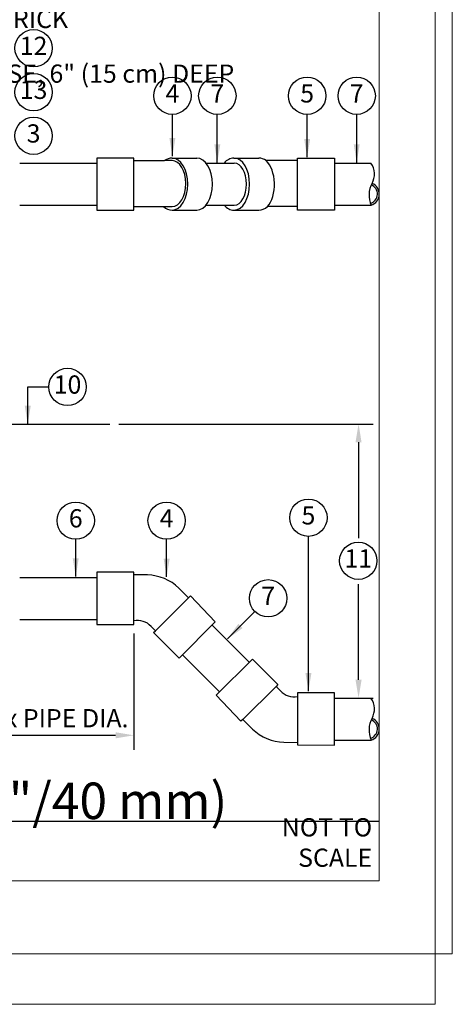
# Model space of a CAD drawing. Units: inches. Extents: x 6 to 341, y -37 to 103.
# Drawn here: x 228 to 252, y 8 to 62 of the extents above; entities that cross this region are included whole.
import ezdxf
from ezdxf.enums import TextEntityAlignment as Align

# ---------------------------------------------------------------- set-up
doc = ezdxf.new("R2010")
doc.units = ezdxf.units.IN
doc.header["$MEASUREMENT"] = 0
doc.layers.get('Defpoints').update_dxf_attribs({"color": 30})
doc.layers.add('Hunter_Border-NoPlot', color=30, linetype='Continuous', lineweight=0, plot=False)
for name, color, linetype in [('Hunter_Detail-Lt', 249, 'Continuous'), ('Hunter_Detail-Med', 1, 'Continuous'), ('Hunter_FinishedGrade', 6, 'Continuous'), ('Hunter_Text', 2, 'Continuous'), ('Hunter_Title-Text', 2, 'Continuous')]:
    doc.layers.add(name, color=color, linetype=linetype)
doc.styles.add('Hunter', font='romans.shx', dxfattribs={"width": 0.7})
doc.styles.add('Hunter-Arial', font='arial.ttf')
doc.dimstyles.new('Hunter_8To1', dxfattribs={"dimscale": 8, "dimtxt": 0.125, "dimasz": 0.125, "dimexe": 0.1, "dimexo": 0.0625, "dimgap": 0.095, "dimtad": 0, "dimtih": 1, "dimtoh": 1, "dimdec": 3, "dimzin": 0, "dimdsep": 46, "dimlunit": 4, "dimtxsty": 'Hunter-Arial', "dimcen": 0.075, "dimclrd": 256, "dimclre": 256, "dimclrt": 256, "dimazin": 0, "dimtfac": 1, "dimtdec": 3, "dimtofl": 0, "dimtmove": 1, "dimatfit": 3, "dimfxl": 0.18, "dimtolj": 1, "dimtzin": 0, "dimarcsym": 0})

# ---------------------------------------------------------------- blocks, each defined once
blk = doc.blocks.new('Hunter_Key-8')
blk.add_circle((0, 0), 1.023)
at = {"style": 'Hunter-Arial'}
blk.add_attdef('KEY', text='', height=1, dxfattribs=at).set_placement((0, 0), align=Align.MIDDLE)
blk = doc.blocks.new('*D17')
at = {"layer": 'Defpoints', "color": 0, "transparency": 16777216}
for p in [(233.252, 39.751), (245.563, 24.721), (246.876, 24.721)]:
    blk.add_point(p, dxfattribs=at)
at = {"layer": 'Hunter_Text', "lineweight": -2, "transparency": 16777216}
for p, q in [((233.752, 39.751), (247.676, 39.751)), ((246.876, 38.751), (246.876, 33.496)), ((246.876, 25.721), (246.876, 30.976)), ((246.063, 24.721), (247.676, 24.721))]:
    blk.add_line(p, q, dxfattribs=at)
at = {"layer": 'Hunter_Text', "transparency": 16777216}
for points in [[(246.709, 38.751), (247.042, 38.751), (246.876, 39.751)], [(246.709, 25.721), (247.042, 25.721), (246.876, 24.721)]]:
    blk.add_solid(points, dxfattribs=at)
at = {"layer": 'Hunter_Text', "transparency": 16777216, "insert": (246.876, 32.236), "char_height": 1, "attachment_point": 5, "style": 'Hunter-Arial'}
blk.add_mtext('\\A1;   ', dxfattribs=at)
blk = doc.blocks.new('*D21')
at = {"layer": 'Defpoints', "color": 0, "transparency": 16777216}
for p in [(234.567, 28.759), (225.845, 28.525), (234.567, 22.675)]:
    blk.add_point(p, dxfattribs=at)
at = {"layer": 'Hunter_Text', "lineweight": -2, "transparency": 16777216}
for p, q in [((234.567, 28.259), (234.567, 21.875)), ((225.845, 28.025), (225.845, 21.875)), ((226.845, 22.675), (233.567, 22.675))]:
    blk.add_line(p, q, dxfattribs=at)
at = {"layer": 'Hunter_Text', "transparency": 16777216}
for points in [[(226.845, 22.842), (226.845, 22.509), (225.845, 22.675)], [(233.567, 22.842), (233.567, 22.509), (234.567, 22.675)]]:
    blk.add_solid(points, dxfattribs=at)
at = {"layer": 'Hunter_Text', "transparency": 16777216, "insert": (230.358, 23.614), "char_height": 1, "width": 12.89212, "attachment_point": 5, "style": 'Hunter-Arial'}
blk.add_mtext('\\A1;5 x PIPE DIA.', dxfattribs=at)

msp = doc.modelspace()

# ---------------------------------------------------------------- linework, layer by layer
at = {"layer": 'Hunter_Border-NoPlot'}
for points in [[(184.9397, 7.9185), (251.0815, 7.9185), (251.0815, 101.4617), (184.9397, 101.4617)], [(184.0106, 10.6901), (252.0106, 10.6901), (252.0106, 98.6901), (184.0106, 98.6901)], [(188.0106, 14.6901), (248.0106, 14.6901), (248.0106, 94.6901), (188.0106, 94.6901)]]:
    msp.add_lwpolyline(points, close=True, dxfattribs=at)
at = {"layer": 'Hunter_Detail-Lt'}
for p, q in [((234.5671, 51.6858), (234.5671, 54.2011)), ((236.6578, 54.2011), (236.2547, 54.2011)), ((243.54, 51.6858), (243.54, 54.2011)), ((236.1881, 51.6858), (236.6578, 51.6858)), ((234.5671, 28.9585), (234.5671, 31.4738)), ((237.5684, 30.2263), (235.7479, 28.4146)), ((240.5344, 23.547), (242.3598, 25.3538)), ((243.5394, 24.8054), (243.5319, 22.2901))]:
    msp.add_line(p, q, dxfattribs=at)
for centre, radius, start, end in [((247.3787, 52.3674), 0.6319, 287.10465, 67.89384), ((247.3833, 52.3711), 0.5287, 284.79982, 70.0476), ((247.3831, 23.0249), 0.5289, 284.81555, 70.03329), ((247.3785, 23.0212), 0.6321, 287.1178, 67.88185)]:
    msp.add_arc(centre, radius, start, end, dxfattribs=at)
for centre, major_axis, ratio, start_param, end_param in [((236.6578, 52.9435), (0, 1.2577), 0.6009031, 3.1415927, 6.2831853), ((236.659, 52.9155), (0, 1.4287), 0.6006237, 3.1415927, 6.2831853), ((240.0515, 52.9155), (0, 1.4287), 0.6006237, 3.1415927, 6.2831853), ((241.4104, 52.915), (-0.0092, 1.4636), 0.5863752, 3.7117085, 5.7818921)]:
    msp.add_ellipse(centre, major_axis=major_axis, ratio=ratio, start_param=start_param, end_param=end_param, dxfattribs=at)
at = {"layer": 'Hunter_Detail-Med'}
for p, q in [((228.3162, 54.0676), (232.5433, 54.0676)), ((234.5671, 54.3442), (232.5433, 54.3442)), ((232.5433, 54.3442), (232.5433, 51.4868)), ((234.5671, 54.2011), (234.5671, 54.3442)), ((238.5255, 54.0676), (240.0705, 54.0676)), ((243.54, 54.3442), (245.5637, 54.3442)), ((243.54, 54.2011), (243.54, 54.3442)), ((245.5637, 54.3442), (245.5637, 51.4868)), ((245.5637, 54.0676), (247.5534, 54.0676)), ((228.3162, 51.7634), (232.5433, 51.7634)), ((232.5433, 51.4868), (234.5671, 51.4868)), ((234.5671, 51.4868), (234.5671, 51.6858)), ((238.5255, 51.7634), (240.0705, 51.7634)), ((243.54, 51.4868), (243.54, 51.6858)), ((245.5637, 51.4868), (243.54, 51.4868)), ((245.5637, 51.7634), (247.5645, 51.7634)), ((228.3162, 31.3407), (232.5433, 31.3403)), ((234.5671, 31.6169), (232.5433, 31.6169)), ((232.5433, 31.6169), (232.5433, 28.7595)), ((234.5671, 31.4738), (234.5671, 31.6169)), ((235.3072, 31.4738), (234.5671, 31.4738)), ((237.5684, 30.2263), (237.0392, 30.7555)), ((237.5684, 30.2263), (237.672, 30.3299)), ((237.672, 30.3299), (239.031, 28.8949)), ((228.3162, 29.0365), (232.5433, 29.0361)), ((232.5433, 28.7595), (234.5671, 28.7595)), ((234.5671, 28.7595), (234.5671, 28.9585)), ((235.7479, 28.4146), (235.5083, 28.6542)), ((239.031, 28.8949), (237.0491, 26.911)), ((238.8547, 28.7175), (240.8867, 26.6856)), ((235.6467, 28.3134), (235.7479, 28.4146)), ((237.0491, 26.911), (235.6467, 28.3134)), ((239.2534, 25.0595), (237.2253, 27.0883)), ((239.0762, 24.8831), (241.0635, 26.8616)), ((241.0635, 26.8616), (242.4614, 25.4546)), ((242.4614, 25.4546), (242.3598, 25.3538)), ((240.4305, 23.4437), (239.0762, 24.8831)), ((242.3598, 25.3538), (242.5987, 25.1134)), ((243.54, 25.0045), (243.5394, 24.8054)), ((245.5637, 24.9979), (243.54, 25.0045)), ((245.5552, 22.1405), (245.5637, 24.9979)), ((245.5629, 24.7213), (247.5541, 24.7213)), ((240.5344, 23.547), (240.4305, 23.4437)), ((240.5344, 23.547), (241.0619, 23.0161)), ((242.7918, 22.2925), (243.5319, 22.2901)), ((243.5319, 22.2901), (243.5315, 22.147)), ((243.5315, 22.147), (245.5552, 22.1405)), ((245.5591, 22.4171), (247.5645, 22.4171))]:
    msp.add_line(p, q, dxfattribs=at)
for points in [[(234.5671, 54.2011), (236.2547, 54.2011)], [(236.659, 54.3442), (238.018, 54.3442)], [(240.0515, 54.3442), (241.4105, 54.3442)], [(243.54, 54.2011), (241.8147, 54.2011)], [(234.5671, 51.6858), (236.1881, 51.6858)], [(236.659, 51.4868), (238.018, 51.4868)], [(240.0515, 51.4868), (241.4105, 51.4868)], [(243.54, 51.6858), (241.8814, 51.6858)]]:
    msp.add_lwpolyline(points, dxfattribs=at)
for centre, radius, start, end in [((246.7037, 53.4603), 1.0444, 330.92485, 35.55595), ((248.7876, 52.3058), 1.3379, 151.08122, 203.91726), ((235.2143, 28.8026), 2.6728, 46.94079, 88.00768), ((234.7627, 27.9559), 1.0215, 43.1219, 101.04102), ((243.3475, 25.81), 1.0228, 222.92967, 280.81235), ((246.7046, 24.1147), 1.0438, 330.88121, 35.52969), ((248.7882, 22.9596), 1.3385, 151.08774, 203.91191), ((242.8928, 24.9636), 2.6729, 226.76906, 267.83504)]:
    msp.add_arc(centre, radius, start, end, dxfattribs=at)
for centre, major_axis, ratio, start_param, end_param in [((236.659, 53.1307), (0, 1.2136), 0.7071068, 6.2831853, 6.7737161), ((238.018, 52.9155), (0, 1.4287), 0.6006237, 3.1415927, 6.2831853), ((240.0515, 53.1307), (0, 1.2136), 0.7071068, 6.2831853, 6.9719074), ((240.0705, 52.9155), (0, 1.1521), 0.5752247, 3.1415927, 6.2831853), ((241.4105, 53.1307), (0, 1.2136), 0.7071068, 5.7926545, 6.2831853), ((236.659, 52.7004), (0, 1.2136), 0.7071068, 2.5607144, 3.1415927), ((240.0515, 52.7004), (0, 1.2136), 0.7071068, 2.4528706, 3.1415927), ((241.4105, 52.7004), (0, 1.2136), 0.7071068, 3.1415927, 3.7224709)]:
    msp.add_ellipse(centre, major_axis=major_axis, ratio=ratio, start_param=start_param, end_param=end_param, dxfattribs=at)
at = {"layer": 'Hunter_FinishedGrade'}
msp.add_line((220.373, 39.751), (233.2517, 39.751), dxfattribs=at)
at = {"layer": 'Hunter_Title-Text'}
msp.add_line((194.5435, 17.9566), (248.0106, 17.9566), dxfattribs=at)

# ---------------------------------------------------------------- block references
at = {"layer": 'Hunter_Text'}
for p, values in [((229.0752, 60.3698), {'KEY': '12'}), ((229.0752, 57.9586), {'KEY': '13'}), ((236.6794, 57.7613), {'KEY': '4'}), ((239.1408, 57.7613), {'KEY': '7'}), ((244.0603, 57.7613), {'KEY': '5'}), ((246.7751, 57.7613), {'KEY': '7'}), ((229.0752, 55.5649), {'KEY': '3'}), ((230.9351, 41.7888), {'KEY': '10'}), ((231.3843, 34.4522), {'KEY': '6'}), ((236.3646, 34.4522), {'KEY': '4'}), ((244.1309, 34.6129), {'KEY': '5'}), ((246.8623, 32.2494), {'KEY': '11'}), ((241.9242, 30.1924), {'KEY': '7'})]:
    msp.add_blockref('Hunter_Key-8', p, dxfattribs=at).add_auto_attribs(values)

# ---------------------------------------------------------------- texts
at = {"layer": 'Hunter_Text', "insert": (220.6475, 84.501), "char_height": 1, "width": 27.36311, "attachment_point": 1, "line_spacing_factor": 0.9, "style": 'Hunter-Arial'}
msp.add_mtext('\\A1;MAIN LINE TO SYSTEM (SEE LEGEND AND PLANS FOR TYPE AND SIZE)\\P\\PTWO WIRES TO FLOW SENSOR TERMINALS AT CONTROLLER. MIN. 14 AWG-UF (2.08 mm{\\H0.7x;\\S2^ ;}) WIRE WITH DIFFERENT COLOR FROM CONTROL/COMMON WIRE.\\P\\PWEATHERPROOF WIRE CONNECTOR\\P\\PFINISH GRADE\\P\\PSPECIFIED SOIL COVER (SEE LEGEND)\\P\\PCOMMON BRICK\\P\\PGRAVEL BASE, 6" (15 cm) DEEP', dxfattribs=at)
at = {"layer": 'Hunter_Title-Text', "insert": (195.7457, 18.0824), "char_height": 2, "width": 52.264906, "attachment_point": 7, "style": 'Hunter'}
msp.add_mtext('\\A1;{\\fArial|b0|i0|c0|p34;HC-150 FLOW METER (1.5"/40 mm)}', dxfattribs=at)
at = {"layer": 'Hunter_Title-Text', "insert": (247.624, 16.7952), "char_height": 1, "attachment_point": 6, "style": 'Hunter'}
msp.add_mtext('{\\fArial|b0|i0|c0|p34;NOT TO SCALE}', dxfattribs=at)

# ---------------------------------------------------------------- dimensions: what is measured, and where the dimension line sits
at = {"layer": 'Hunter_Text'}
dim = msp.add_linear_dim(base=(246.8757, 24.7213), p1=(233.2517, 39.751), p2=(245.5629, 24.7213), angle=90, text='   ', dimstyle='Hunter_8To1', override={"dimsah": 1}, dxfattribs=at)
dim.commit()
dim.dimension.update_dxf_attribs({"geometry": '*D17', "text_midpoint": (246.8757, 32.2361)})
dim = msp.add_linear_dim(base=(234.5671, 22.6753), p1=(225.8446, 28.5252), p2=(234.5671, 28.7595), text='5 x PIPE DIA.', dimstyle='Hunter_8To1', override={"dimsah": 1}, dxfattribs=at)
dim.commit()
dim.dimension.update_dxf_attribs({"geometry": '*D21', "text_midpoint": (230.358, 23.6144), "dimtype": 160})

# ---------------------------------------------------------------- leaders
for points in [[(236.6794, 54.4413), (236.6794, 56.7386)], [(239.1408, 54.0965), (239.1408, 56.7386)], [(244.0603, 54.391), (244.0603, 56.7386)], [(246.7751, 54.1012), (246.7751, 56.7386)], [(228.7556, 39.751), (228.7556, 41.7888), (229.9124, 41.7888)], [(244.1313, 25.1006), (244.1309, 33.5902)], [(231.3843, 31.3844), (231.3843, 33.4295)], [(236.3646, 31.362), (236.3646, 33.4295)]]:
    msp.add_leader(points, dimstyle='Hunter_8To1', dxfattribs=at)
msp.add_leader([(239.6982, 27.9625), (241.1999, 29.4703)], dimstyle='Hunter_8To1', override={"dimgap": 0.095, "dimtad": 0}, dxfattribs=at)

doc.saveas('drawing.dxf')
